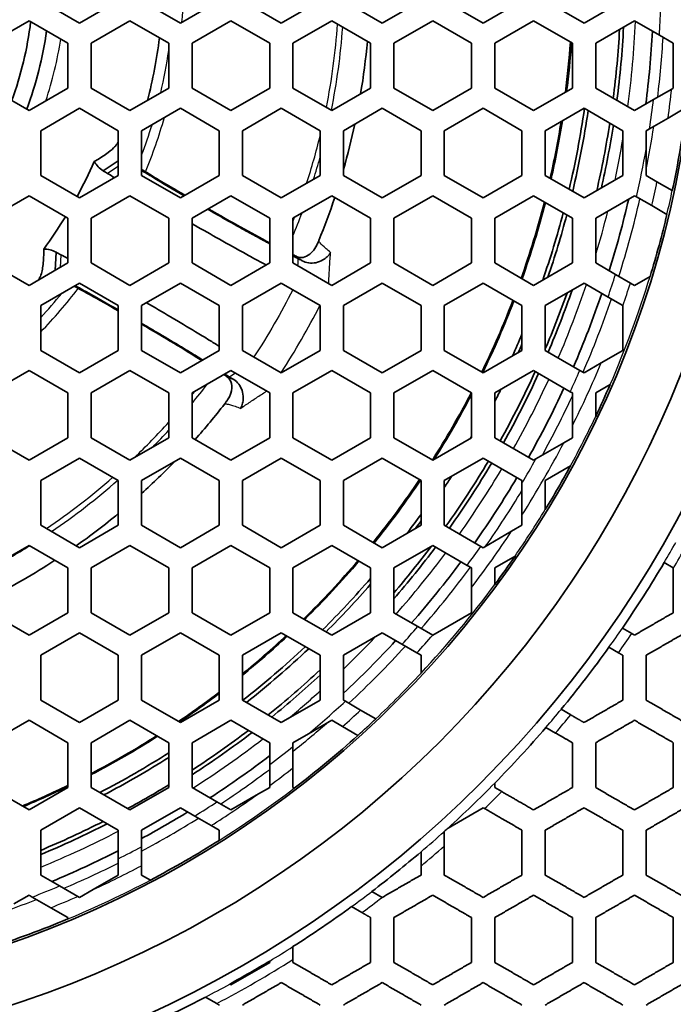
# Model space of a CAD drawing. Units: millimetres. Extents: x 14 to 1080, y -49 to 580.
# Drawn here: x 197 to 213, y 381 to 406 of the extents above; entities that cross this region are included whole.
import ezdxf

# ---------------------------------------------------------------- set-up
doc = ezdxf.new("R2010")
doc.units = ezdxf.units.MM
doc.header["$LTSCALE"] = 2
for name, color, linetype, lineweight in [('Dimension (ISO)', 7, 'Continuous', 18), ('Visible (ISO)', 7, 'Continuous', 35), ('Visible Narrow (ISO)', 7, 'Continuous', 25)]:
    doc.layers.add(name, color=color, linetype=linetype, lineweight=lineweight)
doc.styles.add('Note Text (ISO)', font='arial.ttf')
doc.dimstyles.new('ISO FOR MARKETING', dxfattribs={"dimscale": 2, "dimtxt": 2.5, "dimasz": 2.5, "dimexe": 3.175, "dimexo": 2, "dimgap": 0.762, "dimtad": 1, "dimrnd": 1e-08, "dimdsep": 46, "dimtxsty": 'Note Text (ISO)', "dimcen": 0.09, "dimdle": 10, "dimclrd": 256, "dimclre": 256, "dimclrt": 256, "dimazin": 2, "dimtfac": 1.40208, "dimtdec": 1, "dimtmove": 0, "dimatfit": 3, "dimfxl": 1, "dimtolj": 1, "dimtzin": 0, "dimlwd": -1, "dimlwe": -1, "dimarcsym": 0})

# ---------------------------------------------------------------- blocks, each defined once
blk = doc.blocks.new('*D11')
at = {"layer": 'Defpoints', "color": 0, "transparency": 16777216}
for p in [(285.934, 501.76), (89.376, 312.304)]:
    blk.add_point(p, dxfattribs=at)
at = {"layer": 'Dimension (ISO)', "transparency": 16777216}
for p, q in [((322.373, 536.883), (289.534, 505.23)), ((187.655, 406.852), (187.655, 407.212)), ((187.475, 407.032), (187.835, 407.032))]:
    blk.add_line(p, q, dxfattribs=at)
blk.add_solid([(288.956, 505.83), (290.112, 504.63), (285.934, 501.76)], dxfattribs=at)
at = {"layer": 'Dimension (ISO)', "transparency": 16777216, "char_height": 5, "attachment_point": 1, "rotation": 43.946, "style": 'Note Text (ISO)'}
for s, insert in [('\\A1;∅273 mm', (294.93, 520.028)), ('\\A1;∅10.75 in', (300.929, 514.097))]:
    blk.add_mtext(s, dxfattribs=dict(at, insert=insert))

msp = doc.modelspace()

# ---------------------------------------------------------------- linework, layer by layer
at = {"layer": 'Visible (ISO)'}
for p, q in [((198.055, 405.877), (197.055, 406.454)), ((199.055, 406.454), (198.055, 405.877)), ((200.655, 405.877), (199.655, 406.454)), ((201.655, 406.454), (200.655, 405.877)), ((203.255, 405.877), (202.255, 406.454)), ((204.255, 406.454), (203.255, 405.877)), ((205.855, 405.877), (204.855, 406.454)), ((206.855, 406.454), (205.855, 405.877)), ((208.455, 405.877), (207.455, 406.454)), ((209.455, 406.454), (208.455, 405.877)), ((211.055, 405.877), (210.055, 406.454)), ((212.055, 406.454), (211.055, 405.877)), ((195.755, 405.358), (196.755, 405.935)), ((196.755, 405.935), (197.755, 405.358)), ((198.355, 405.358), (199.355, 405.935)), ((199.355, 405.935), (200.355, 405.358)), ((200.955, 405.358), (201.955, 405.935)), ((201.955, 405.935), (202.955, 405.358)), ((203.555, 405.358), (204.555, 405.935)), ((204.555, 405.935), (205.555, 405.358)), ((206.155, 405.358), (207.155, 405.935)), ((207.155, 405.935), (208.155, 405.358)), ((208.755, 405.358), (209.755, 405.935)), ((209.755, 405.935), (210.755, 405.358)), ((211.355, 405.358), (212.355, 405.935)), ((212.355, 405.935), (212.997, 405.564)), ((212.997, 405.564), (213.355, 405.358)), ((197.755, 405.358), (197.755, 404.203)), ((198.355, 404.203), (198.355, 405.358)), ((200.355, 405.358), (200.355, 404.203)), ((200.955, 404.203), (200.955, 405.358)), ((202.955, 405.358), (202.955, 404.203)), ((203.555, 404.203), (203.555, 405.358)), ((205.555, 405.358), (205.555, 404.203)), ((206.155, 404.203), (206.155, 405.358)), ((208.155, 405.358), (208.155, 404.203)), ((208.755, 404.203), (208.755, 405.358)), ((210.755, 405.358), (210.755, 404.203)), ((211.355, 404.203), (211.355, 405.358)), ((213.355, 405.358), (213.355, 404.577)), ((213.355, 404.577), (213.355, 404.203)), ((196.755, 403.625), (195.755, 404.203)), ((197.755, 404.203), (196.755, 403.625)), ((199.355, 403.625), (198.355, 404.203)), ((200.355, 404.203), (199.355, 403.625)), ((201.955, 403.625), (200.955, 404.203)), ((202.955, 404.203), (201.955, 403.625)), ((204.555, 403.625), (203.555, 404.203)), ((205.555, 404.203), (204.555, 403.625)), ((207.155, 403.625), (206.155, 404.203)), ((208.155, 404.203), (207.155, 403.625)), ((209.755, 403.625), (208.755, 404.203)), ((210.755, 404.203), (209.755, 403.625)), ((212.355, 403.625), (211.355, 404.203)), ((213.314, 404.179), (212.846, 403.909)), ((213.355, 404.203), (213.314, 404.179)), ((212.846, 403.909), (212.355, 403.625)), ((197.055, 403.105), (198.055, 403.683)), ((198.055, 403.683), (199.055, 403.105)), ((199.655, 403.105), (200.655, 403.683)), ((200.655, 403.683), (201.655, 403.105)), ((202.255, 403.105), (203.255, 403.683)), ((203.255, 403.683), (204.255, 403.105)), ((204.855, 403.105), (205.855, 403.683)), ((205.855, 403.683), (206.855, 403.105)), ((207.455, 403.105), (208.455, 403.683)), ((208.455, 403.683), (209.455, 403.105)), ((210.055, 403.105), (211.055, 403.683)), ((211.055, 403.683), (212.055, 403.105)), ((213.22, 403.431), (213.655, 403.683)), ((212.741, 403.155), (213.22, 403.431)), ((197.055, 401.95), (197.055, 403.105)), ((199.055, 403.105), (199.055, 401.95)), ((199.655, 401.95), (199.655, 403.105)), ((201.655, 403.105), (201.655, 401.95)), ((202.255, 401.95), (202.255, 403.105)), ((204.255, 403.105), (204.255, 401.95)), ((204.855, 401.95), (204.855, 403.105)), ((206.855, 403.105), (206.855, 401.95)), ((207.455, 401.95), (207.455, 403.105)), ((209.455, 403.105), (209.455, 401.95)), ((210.055, 401.95), (210.055, 403.105)), ((212.055, 403.105), (212.055, 401.95)), ((212.655, 403.105), (212.741, 403.155)), ((212.655, 402.633), (212.655, 403.105)), ((212.655, 401.95), (212.655, 402.633)), ((198.662, 402.076), (199.055, 402.331)), ((198.055, 401.373), (197.055, 401.95)), ((199.055, 401.95), (198.055, 401.373)), ((200.655, 401.373), (199.655, 401.95)), ((201.655, 401.95), (200.655, 401.373)), ((203.255, 401.373), (202.255, 401.95)), ((204.255, 401.95), (203.255, 401.373)), ((205.855, 401.373), (204.855, 401.95)), ((206.855, 401.95), (205.855, 401.373)), ((208.455, 401.373), (207.455, 401.95)), ((209.455, 401.95), (208.455, 401.373)), ((211.055, 401.373), (210.055, 401.95)), ((212.055, 401.95), (211.055, 401.373)), ((212.934, 401.789), (212.655, 401.95)), ((213.329, 401.562), (212.934, 401.789)), ((195.755, 400.854), (196.755, 401.431)), ((196.755, 401.431), (197.755, 400.854)), ((198.355, 400.854), (199.355, 401.431)), ((199.355, 401.431), (200.355, 400.854)), ((200.955, 400.854), (201.955, 401.431)), ((201.955, 401.431), (202.955, 400.854)), ((203.555, 400.854), (204.555, 401.431)), ((204.555, 401.431), (205.555, 400.854)), ((206.155, 400.854), (207.155, 401.431)), ((207.155, 401.431), (208.155, 400.854)), ((208.755, 400.854), (209.755, 401.431)), ((209.755, 401.431), (210.755, 400.854)), ((211.355, 400.854), (212.355, 401.431)), ((212.355, 401.431), (212.407, 401.401)), ((212.407, 401.401), (212.799, 401.175)), ((212.799, 401.175), (213.19, 400.949)), ((197.755, 400.854), (197.755, 399.699)), ((198.355, 399.699), (198.355, 400.854)), ((200.355, 400.854), (200.355, 399.699)), ((200.955, 399.699), (200.955, 400.854)), ((202.955, 400.854), (202.955, 399.699)), ((203.555, 399.699), (203.555, 400.854)), ((205.555, 400.854), (205.555, 399.699)), ((206.155, 399.699), (206.155, 400.854)), ((208.155, 400.854), (208.155, 399.699)), ((208.755, 399.699), (208.755, 400.854)), ((210.755, 400.854), (210.755, 399.699)), ((211.355, 399.699), (211.355, 400.854)), ((197.426, 399.509), (197.451, 399.978)), ((196.755, 399.121), (195.755, 399.699)), ((197.755, 399.699), (196.755, 399.121)), ((199.355, 399.121), (198.355, 399.699)), ((200.355, 399.699), (199.355, 399.121)), ((201.955, 399.121), (200.955, 399.699)), ((202.955, 399.699), (201.955, 399.121)), ((204.555, 399.121), (203.555, 399.699)), ((205.555, 399.699), (204.555, 399.121)), ((207.155, 399.121), (206.155, 399.699)), ((208.155, 399.699), (207.155, 399.121)), ((209.755, 399.121), (208.755, 399.699)), ((210.755, 399.699), (209.755, 399.121)), ((211.866, 399.404), (211.355, 399.699)), ((212.25, 399.182), (211.866, 399.404)), ((212.355, 399.121), (212.25, 399.182)), ((212.757, 399.354), (212.355, 399.121)), ((197.055, 398.601), (198.055, 399.179)), ((198.055, 399.179), (199.055, 398.601)), ((199.655, 398.601), (200.655, 399.179)), ((200.655, 399.179), (201.655, 398.601)), ((202.255, 398.601), (203.255, 399.179)), ((203.255, 399.179), (204.255, 398.601)), ((204.855, 398.601), (205.855, 399.179)), ((205.855, 399.179), (206.855, 398.601)), ((207.455, 398.601), (208.455, 399.179)), ((208.455, 399.179), (209.455, 398.601)), ((210.055, 398.601), (211.055, 399.179)), ((211.055, 399.179), (211.674, 398.821)), ((211.674, 398.821), (212.055, 398.601)), ((197.055, 397.446), (197.055, 398.601)), ((199.055, 398.601), (199.055, 397.446)), ((199.655, 397.446), (199.655, 398.601)), ((201.655, 398.601), (201.655, 397.446)), ((202.255, 397.446), (202.255, 398.601)), ((204.255, 398.601), (204.255, 397.446)), ((204.855, 397.446), (204.855, 398.601)), ((206.855, 398.601), (206.855, 397.446)), ((207.455, 397.446), (207.455, 398.601)), ((209.455, 398.601), (209.455, 397.446)), ((210.055, 397.446), (210.055, 398.601)), ((212.055, 398.601), (212.055, 398.596)), ((212.055, 398.596), (212.055, 397.446)), ((198.055, 396.869), (197.055, 397.446)), ((199.055, 397.446), (198.055, 396.869)), ((200.655, 396.869), (199.655, 397.446)), ((201.655, 397.446), (200.655, 396.869)), ((203.255, 396.869), (202.255, 397.446)), ((204.255, 397.446), (203.255, 396.869)), ((205.855, 396.869), (204.855, 397.446)), ((206.855, 397.446), (205.855, 396.869)), ((208.455, 396.869), (207.455, 397.446)), ((209.455, 397.446), (208.455, 396.869)), ((210.944, 396.933), (210.055, 397.446)), ((212.055, 397.446), (211.495, 397.123)), ((195.755, 396.35), (196.755, 396.927)), ((196.755, 396.927), (197.755, 396.35)), ((198.355, 396.35), (199.355, 396.927)), ((199.355, 396.927), (200.355, 396.35)), ((200.955, 396.35), (201.955, 396.927)), ((201.955, 396.927), (202.955, 396.35)), ((203.555, 396.35), (204.555, 396.927)), ((204.555, 396.927), (205.555, 396.35)), ((206.155, 396.35), (207.155, 396.927)), ((207.155, 396.927), (208.155, 396.35)), ((208.755, 396.35), (209.755, 396.927)), ((209.755, 396.927), (210.697, 396.383)), ((211.055, 396.869), (210.944, 396.933)), ((211.495, 397.123), (211.055, 396.869)), ((211.355, 396.35), (211.728, 396.565)), ((197.755, 396.35), (197.755, 395.195)), ((198.355, 395.195), (198.355, 396.35)), ((200.355, 396.35), (200.355, 395.195)), ((200.955, 395.195), (200.955, 396.35)), ((202.955, 396.35), (202.955, 395.195)), ((203.555, 395.195), (203.555, 396.35)), ((205.555, 396.35), (205.555, 395.195)), ((206.155, 395.195), (206.155, 396.35)), ((208.155, 396.35), (208.155, 395.195)), ((208.755, 395.195), (208.755, 396.35)), ((210.697, 396.383), (210.755, 396.35)), ((210.755, 396.35), (210.755, 395.503)), ((211.355, 395.746), (211.355, 396.35)), ((210.755, 395.503), (210.755, 395.195)), ((196.755, 394.617), (195.755, 395.195)), ((197.755, 395.195), (196.755, 394.617)), ((199.355, 394.617), (198.355, 395.195)), ((200.355, 395.195), (199.355, 394.617)), ((201.955, 394.617), (200.955, 395.195)), ((202.955, 395.195), (201.955, 394.617)), ((204.555, 394.617), (203.555, 395.195)), ((205.555, 395.195), (204.555, 394.617)), ((207.155, 394.617), (206.155, 395.195)), ((208.155, 395.195), (207.155, 394.617)), ((209.755, 394.617), (208.755, 395.195)), ((210.755, 395.195), (210.531, 395.066)), ((210.531, 395.066), (209.816, 394.653)), ((197.055, 394.097), (198.055, 394.675)), ((198.055, 394.675), (199.055, 394.097)), ((199.655, 394.097), (200.655, 394.675)), ((200.655, 394.675), (201.655, 394.097)), ((202.255, 394.097), (203.255, 394.675)), ((203.255, 394.675), (204.255, 394.097)), ((204.855, 394.097), (205.855, 394.675)), ((205.855, 394.675), (206.855, 394.097)), ((207.455, 394.097), (208.455, 394.675)), ((208.455, 394.675), (209.455, 394.097)), ((209.816, 394.653), (209.755, 394.617)), ((210.055, 394.097), (210.706, 394.473)), ((197.055, 392.942), (197.055, 394.097)), ((199.055, 394.097), (199.055, 392.942)), ((199.655, 392.942), (199.655, 394.097)), ((201.655, 394.097), (201.655, 392.942)), ((202.255, 392.942), (202.255, 394.097)), ((204.255, 394.097), (204.255, 392.942)), ((204.855, 392.942), (204.855, 394.097)), ((206.855, 394.097), (206.855, 392.942)), ((207.455, 392.942), (207.455, 394.097)), ((209.455, 394.097), (209.455, 394.028)), ((209.455, 394.028), (209.455, 393.202)), ((210.055, 393.346), (210.055, 394.097)), ((209.455, 393.202), (209.455, 392.942)), ((198.055, 392.365), (197.055, 392.942)), ((199.055, 392.942), (198.055, 392.365)), ((200.655, 392.365), (199.655, 392.942)), ((201.655, 392.942), (200.655, 392.365)), ((203.255, 392.365), (202.255, 392.942)), ((204.255, 392.942), (203.255, 392.365)), ((205.855, 392.365), (204.855, 392.942)), ((206.855, 392.942), (205.855, 392.365)), ((208.397, 392.399), (207.455, 392.942)), ((209.455, 392.942), (209.187, 392.788)), ((209.187, 392.788), (208.455, 392.365)), ((195.755, 391.846), (196.755, 392.423)), ((196.755, 392.423), (197.755, 391.846)), ((198.355, 391.846), (199.355, 392.423)), ((199.355, 392.423), (200.355, 391.846)), ((200.955, 391.846), (201.955, 392.423)), ((201.955, 392.423), (202.955, 391.846)), ((203.555, 391.846), (204.555, 392.423)), ((204.555, 392.423), (205.555, 391.846)), ((206.155, 391.846), (207.155, 392.423)), ((207.155, 392.423), (208.043, 391.91)), ((208.455, 392.365), (208.397, 392.399)), ((208.755, 391.846), (209.277, 392.147)), ((197.755, 391.846), (197.755, 390.691)), ((198.355, 390.691), (198.355, 391.846)), ((200.355, 391.846), (200.355, 390.691)), ((200.955, 390.691), (200.955, 391.846)), ((202.955, 391.846), (202.955, 390.691)), ((203.555, 390.691), (203.555, 391.846)), ((205.555, 391.846), (205.555, 390.691)), ((206.155, 390.691), (206.155, 391.846)), ((208.043, 391.91), (208.155, 391.846)), ((208.155, 391.846), (208.155, 391.339)), ((208.755, 391.416), (208.755, 391.846)), ((213.119, 391.982), (213.355, 391.846)), ((213.119, 391.982), (213.119, 391.982)), ((213.355, 391.846), (213.355, 391.828)), ((208.155, 391.339), (208.155, 390.691)), ((196.755, 390.113), (195.755, 390.691)), ((197.755, 390.691), (196.755, 390.113)), ((199.355, 390.113), (198.355, 390.691)), ((200.355, 390.691), (199.355, 390.113)), ((201.955, 390.113), (200.955, 390.691)), ((202.955, 390.691), (201.955, 390.113)), ((204.555, 390.113), (203.555, 390.691)), ((205.555, 390.691), (204.555, 390.113)), ((206.774, 390.334), (206.155, 390.691)), ((208.155, 390.691), (207.157, 390.115)), ((207.155, 390.113), (206.774, 390.334)), ((197.055, 389.593), (198.055, 390.171)), ((198.055, 390.171), (199.055, 389.593)), ((199.655, 389.593), (200.655, 390.171)), ((200.655, 390.171), (201.655, 389.593)), ((202.255, 389.593), (203.255, 390.171)), ((203.255, 390.171), (204.255, 389.593)), ((204.855, 389.593), (205.855, 390.171)), ((205.855, 390.171), (206.364, 389.876)), ((207.157, 390.115), (207.155, 390.113)), ((212.287, 390.153), (212.042, 390.294)), ((212.042, 390.294), (212.042, 390.294)), ((206.364, 389.876), (206.748, 389.655)), ((211.696, 389.8), (211.941, 389.659)), ((211.696, 389.8), (211.696, 389.8)), ((197.055, 388.438), (197.055, 389.593)), ((199.055, 389.593), (199.055, 388.438)), ((199.655, 388.438), (199.655, 389.593)), ((201.655, 389.593), (201.655, 388.438)), ((202.255, 388.438), (202.255, 389.593)), ((204.255, 389.593), (204.255, 388.438)), ((204.855, 388.438), (204.855, 389.593)), ((206.748, 389.655), (206.855, 389.593)), ((206.855, 389.593), (206.855, 389.131)), ((198.055, 387.861), (197.055, 388.438)), ((199.055, 388.438), (198.055, 387.861)), ((200.655, 387.861), (199.655, 388.438)), ((201.655, 388.438), (200.655, 387.861)), ((203.255, 387.861), (202.255, 388.438)), ((204.255, 388.438), (203.255, 387.861)), ((204.905, 388.41), (204.855, 388.438)), ((205.297, 388.183), (204.905, 388.41)), ((205.689, 387.957), (205.297, 388.183)), ((210.713, 388.059), (210.465, 388.202)), ((210.465, 388.202), (210.465, 388.202)), ((195.755, 387.342), (196.755, 387.919)), ((196.755, 387.919), (197.755, 387.342)), ((198.355, 387.342), (199.355, 387.919)), ((199.355, 387.919), (200.355, 387.342)), ((200.955, 387.342), (201.955, 387.919)), ((201.955, 387.919), (202.955, 387.342)), ((203.954, 387.572), (204.555, 387.919)), ((204.555, 387.919), (204.832, 387.759)), ((203.555, 387.342), (203.954, 387.572)), ((204.832, 387.759), (205.227, 387.531)), ((210.072, 387.736), (210.073, 387.736)), ((210.073, 387.736), (210.321, 387.592)), ((197.755, 387.342), (197.755, 386.187)), ((198.355, 386.187), (198.355, 387.342)), ((200.355, 387.342), (200.355, 386.187)), ((200.955, 386.187), (200.955, 387.342)), ((202.955, 387.342), (202.955, 386.777)), ((203.555, 387.245), (203.555, 387.342)), ((203.555, 386.692), (203.555, 387.245)), ((202.955, 386.777), (202.955, 386.237)), ((203.555, 386.187), (203.555, 386.692)), ((208.755, 386.187), (208.755, 386.303)), ((208.755, 386.303), (208.755, 386.303)), ((196.755, 385.609), (195.755, 386.187)), ((197.755, 386.187), (196.755, 385.609)), ((199.355, 385.609), (198.355, 386.187)), ((200.355, 386.187), (199.355, 385.609)), ((201.594, 385.818), (200.955, 386.187)), ((202.955, 386.187), (202.611, 385.988)), ((202.955, 386.237), (202.955, 386.187)), ((203.586, 386.169), (203.555, 386.187)), ((208.934, 386.083), (208.755, 386.187)), ((201.955, 385.609), (201.594, 385.818)), ((202.611, 385.988), (201.955, 385.609)), ((197.055, 385.089), (198.055, 385.667)), ((198.055, 385.667), (199.055, 385.089)), ((199.655, 385.089), (200.655, 385.667)), ((200.655, 385.667), (201.024, 385.454)), ((207.55, 385.144), (208.455, 385.667)), ((208.455, 385.667), (208.493, 385.645)), ((201.024, 385.454), (201.448, 385.208)), ((197.055, 383.934), (197.055, 385.089)), ((199.055, 385.089), (199.055, 384.352)), ((199.655, 384.663), (199.655, 385.089)), ((201.448, 385.208), (201.655, 385.089)), ((201.655, 385.089), (201.655, 384.827)), ((207.455, 384.68), (207.455, 385.058)), ((207.455, 385.058), (207.455, 385.058)), ((207.55, 385.144), (207.55, 385.144)), ((199.655, 384.173), (199.655, 384.663)), ((206.855, 384.532), (206.855, 384.163)), ((206.855, 384.532), (206.855, 384.532)), ((199.055, 384.352), (199.055, 383.934)), ((199.655, 383.934), (199.655, 384.173)), ((197.543, 383.653), (197.055, 383.934)), ((199.055, 383.934), (198.407, 383.56)), ((199.882, 383.803), (199.655, 383.934)), ((198.011, 383.383), (197.543, 383.653)), ((198.407, 383.56), (198.055, 383.357)), ((205.854, 383.358), (205.589, 383.511)), ((205.589, 383.511), (205.589, 383.511)), ((196.362, 383.188), (196.755, 383.415)), ((196.755, 383.415), (196.838, 383.367)), ((196.838, 383.367), (197.316, 383.091)), ((198.055, 383.357), (198.011, 383.383)), ((197.316, 383.091), (197.755, 382.838)), ((205.065, 383.12), (205.332, 382.966)), ((205.065, 383.12), (205.065, 383.12)), ((197.755, 382.838), (197.755, 382.803)), ((203.555, 381.757), (203.555, 382.09)), ((203.555, 382.09), (203.555, 382.09)), ((202.955, 381.683), (201.955, 381.105)), ((202.955, 381.718), (202.955, 381.683)), ((202.955, 381.718), (202.955, 381.718)), ((201.955, 381.105), (201.925, 381.123)), ((201.925, 381.123), (201.925, 381.123)), ((201.301, 380.789), (201.59, 380.623)), ((201.301, 380.789), (201.301, 380.789))]:
    msp.add_line(p, q, dxfattribs=at)
for radius in [58.387, 58.15, 57.949, 29.321, 27.821, 26.3]:
    msp.add_circle((187.655, 407.032), radius, dxfattribs=at)
for centre, radius, start, end in [((187.655, 407.032), 9.21, 340.0049, 353.0104), ((187.655, 407.032), 9.648, 339.546, 351.9092), ((187.655, 407.032), 24.35, 352.7081, 356.8932), ((187.655, 407.032), 24.45, 352.6101, 357.0459), ((187.655, 407.032), 25.2, 352.6168, 356.8965), ((187.655, 407.032), 12.554, 345.4933, 352.9747), ((187.655, 407.032), 17.892, 350.4206, 354.7825), ((187.655, 407.032), 23.136, 352.7619, 355.8844), ((187.655, 407.032), 23.65, 346.7085, 351.8432), ((187.655, 407.032), 23.75, 346.6361, 351.7466), ((187.655, 407.032), 26.25, 347.9718, 352.6276), ((187.655, 407.032), 17.892, 344.0098, 347.8779), ((187.655, 407.032), 23.136, 347.0913, 350.8696), ((187.655, 407.032), 24.35, 347.0196, 351.1845), ((187.655, 407.032), 24.45, 347.2376, 351.0937), ((187.655, 407.032), 11.768, 331.458, 336.3468), ((187.655, 407.032), 17.892, 337.8081, 341.6055), ((187.655, 407.032), 23.136, 340.4579, 345.5429), ((187.655, 407.032), 25.2, 342.6052, 346.9558), ((187.655, 407.032), 23.65, 340.8087, 345.1966), ((187.655, 407.032), 11.768, 323.6532, 328.5364), ((187.655, 407.032), 23.75, 341.0873, 345.1311), ((187.655, 407.032), 26.25, 342.9919, 346.6002), ((187.655, 407.032), 24.45, 336.8091, 340.8264), ((187.655, 407.032), 23.136, 333.9627, 338.949), ((187.655, 407.032), 24.35, 336.9141, 340.5533), ((187.655, 407.032), 25.2, 336.6056, 341.2096), ((187.655, 407.032), 23.65, 335.7192, 337.1871), ((187.655, 407.032), 23.75, 336.0533, 336.6202), ((187.655, 407.032), 24.35, 330.7032, 335.4173), ((187.655, 407.032), 24.45, 330.7003, 335.395), ((187.655, 407.032), 23.75, 332.6755, 333.5159), ((187.655, 407.032), 25.2, 330.6795, 335.234), ((187.655, 407.032), 26.25, 334.5362, 336.5003), ((187.655, 407.032), 23.136, 327.6089, 332.3849), ((187.653, 407.033), 23.652, 333.1482, 333.1483), ((187.655, 407.032), 17.892, 318.3888, 322.1919), ((187.655, 407.032), 23.65, 329.9046, 330.0898), ((187.655, 407.032), 17.892, 312.1196, 315.97), ((187.655, 407.032), 24.35, 324.5759, 329.29), ((187.655, 407.032), 24.45, 324.5981, 329.2929), ((187.655, 407.032), 26.25, 328.5761, 331.4166), ((187.655, 407.032), 23.75, 326.4791, 327.3154), ((187.655, 407.032), 25.2, 324.7594, 329.3139), ((187.655, 407.032), 23.136, 321.0438, 326.0301), ((187.655, 407.032), 17.892, 305.2113, 309.5794), ((187.655, 407.032), 23.65, 322.8021, 324.276), ((187.655, 407.032), 23.75, 323.3692, 323.9419), ((187.655, 407.032), 24.35, 319.4425, 323.0755), ((187.655, 407.032), 24.45, 319.1694, 323.1841), ((187.655, 407.032), 26.25, 323.4954, 325.455), ((187.655, 407.032), 17.892, 296.9177, 303.0761), ((187.655, 407.032), 23.136, 314.4511, 319.5362), ((187.655, 407.032), 25.2, 318.7837, 323.3878), ((187.655, 407.032), 29.579, 325.5369, 329.4155), ((187.655, 407.032), 23.65, 314.7976, 319.1891), ((187.655, 407.032), 23.75, 314.8631, 318.9105), ((187.655, 407.032), 23.136, 309.1286, 312.9012), ((187.655, 407.032), 23.65, 308.1492, 313.2842), ((187.655, 407.032), 25.2, 313.0424, 317.3881), ((187.655, 407.032), 29.578, 320.4598, 324.3689), ((187.655, 407.032), 23.75, 308.2459, 313.3567), ((187.655, 407.032), 24.35, 308.8082, 312.9786), ((187.655, 407.032), 24.45, 308.899, 312.7606), ((187.655, 407.032), 26.25, 313.3932, 317.0063), ((187.655, 407.032), 23.136, 304.1092, 307.2381), ((187.655, 407.032), 136.5, 188.00122, 351.99878), ((187.655, 407.032), 94.509, 191.4788, 348.44683), ((187.655, 407.032), 93.509, 191.5975, 348.32155), ((187.655, 407.032), 24.35, 303.1068, 307.286), ((187.655, 407.032), 24.45, 302.9541, 307.384), ((187.655, 407.032), 26.25, 307.3656, 312.0215), ((187.655, 407.032), 29.579, 315.5086, 319.2792), ((187.655, 407.032), 23.136, 297.548, 302.4456), ((187.655, 407.032), 23.65, 297.5139, 302.4795), ((187.655, 407.032), 23.75, 297.6673, 302.3261), ((187.655, 407.032), 25.2, 303.0976, 307.3832), ((187.655, 407.032), 24.35, 298.5566, 301.437), ((187.655, 407.032), 23.136, 292.7547, 295.8844), ((187.655, 407.032), 25.2, 298.4369, 301.5556), ((187.655, 407.032), 24.35, 292.7081, 296.8851), ((187.655, 407.032), 24.45, 292.6101, 297.0378), ((187.655, 407.032), 29.578, 312.0212, 312.2695), ((187.655, 407.032), 26.25, 297.7616, 302.231), ((187.655, 407.032), 25.2, 292.6085, 296.8965), ((187.655, 407.032), 29.578, 307.3244, 310.4753), ((187.655, 407.032), 63.199, 202.01184, 337.98816), ((187.655, 407.032), 60.84, 202.90226, 337.09774), ((187.655, 407.032), 29.579, 302.5172, 306.0589), ((187.655, 407.032), 26.25, 287.9732, 292.629), ((187.655, 407.032), 29.578, 298.8443, 301.1491), ((187.655, 407.032), 29.579, 293.935, 297.4748)]:
    msp.add_arc(centre, radius, start, end, dxfattribs=at)
for points, knots in [([(198.435, 402.31), (198.531, 402.366), (198.636, 402.43), (198.819, 402.558), (198.884, 402.612), (198.965, 402.693), (198.996, 402.728), (199.034, 402.783), (199.045, 402.8), (199.055, 402.818)], [0, 0, 0, 0, 0.0367882, 0.0367882, 0.0729382, 0.0729382, 0.0957833, 0.0957833, 0.1059734, 0.1059734, 0.1059734, 0.1059734]), ([(198.435, 402.31), (198.435, 402.31), (198.435, 402.309), (198.492, 402.212), (198.569, 402.133), (198.662, 402.076)], [0.05212913, 0.05212913, 0.05212913, 0.05212913, 0.05227932, 0.05227932, 0.07339786, 0.07339786, 0.07339786, 0.07339786]), ([(198.662, 402.076), (198.681, 402.063), (198.701, 402.051), (198.741, 402.026), (198.76, 402.014), (198.78, 402.002)], [1.66650127, 1.66650127, 1.66650127, 1.66650127, 1.67439909, 1.67439909, 1.68203761, 1.68203761, 1.68203761, 1.68203761]), ([(200.754, 401.43), (200.481, 401.589), (200.196, 401.757), (199.843, 401.968), (199.749, 402.025), (199.654, 402.082)], [-1.8782835, -1.8782835, -1.8782835, -1.8782835, -1.7771832, -1.7771832, -1.7370487, -1.7370487, -1.7370487, -1.7370487]), ([(200.773, 401.441), (200.523, 401.587), (200.269, 401.737), (199.923, 401.945), (199.786, 402.028), (199.655, 402.109)], [0.5187508, 0.5187508, 0.5187508, 0.5187508, 0.5998149, 0.5998149, 0.6495248, 0.6495248, 0.6495248, 0.6495248]), ([(202.955, 400.194), (202.85, 400.25), (202.742, 400.309), (202.526, 400.427), (202.418, 400.486), (202.139, 400.64), (201.942, 400.75), (201.741, 400.864), (201.612, 400.937), (201.482, 401.011), (201.354, 401.084)], [-2.1634318, -2.1634318, -2.1634318, -2.1634318, -2.1183122, -2.1183122, -2.0746114, -2.0746114, -2.0009445, -2.0009445, -2.0009445, -1.9539402, -1.9539402, -1.9539402, -1.9539402]), ([(202.954, 400.218), (202.73, 400.337), (202.464, 400.481), (201.962, 400.759), (201.658, 400.931), (201.371, 401.094)], [0.265945, 0.265945, 0.265945, 0.265945, 0.3586535, 0.3586535, 0.4521308, 0.4521308, 0.4521308, 0.4521308]), ([(200.955, 400.711), (201.156, 400.596), (201.369, 400.474), (201.577, 400.357), (201.807, 400.227), (202.032, 400.101), (202.351, 399.924), (202.474, 399.857), (202.686, 399.741), (202.775, 399.693), (202.863, 399.646)], [1.9342505, 1.9342505, 1.9342505, 1.9342505, 2.0009445, 2.0009445, 2.0009445, 2.0746114, 2.0746114, 2.1183122, 2.1183122, 2.1505178, 2.1505178, 2.1505178, 2.1505178]), ([(204.222, 400.274), (204.22, 400.27), (204.219, 400.267), (204.216, 400.259), (204.214, 400.255), (204.209, 400.244), (204.206, 400.238), (204.197, 400.216), (204.189, 400.201), (204.173, 400.167), (204.156, 400.132), (204.122, 400.069)], [0, 0, 0, 0, 0.00112677, 0.00112677, 0.00268717, 0.00268717, 0.00566333, 0.00566333, 0.01324688, 0.01324688, 0.02443914, 0.02443914, 0.02443914, 0.02443914]), ([(197.004, 399.265), (197.02, 399.293), (197.034, 399.322), (197.066, 399.399), (197.08, 399.449), (197.113, 399.6), (197.124, 399.72), (197.133, 399.918), (197.134, 399.988), (197.134, 400.057)], [0.0103065, 0.0103065, 0.0103065, 0.0103065, 0.01500415, 0.01500415, 0.02253918, 0.02253918, 0.03851516, 0.03851516, 0.0470505, 0.0470505, 0.0470505, 0.0470505]), ([(197.573, 399.912), (197.553, 399.923), (197.533, 399.934), (197.492, 399.956), (197.471, 399.967), (197.451, 399.978)], [0.86846664, 0.86846664, 0.86846664, 0.86846664, 0.87610516, 0.87610516, 0.88400298, 0.88400298, 0.88400298, 0.88400298]), ([(204.122, 400.069), (204.084, 400.014), (204.039, 399.964), (203.937, 399.885), (203.878, 399.855), (203.766, 399.834), (203.711, 399.837), (203.659, 399.861)], [0.022947, 0.022947, 0.022947, 0.022947, 0.0403017, 0.0403017, 0.0581878, 0.0581878, 0.07331083, 0.07331083, 0.07331083, 0.07331083]), ([(204.526, 399.968), (204.525, 399.967), (204.525, 399.966), (204.5, 399.927), (204.471, 399.892), (204.404, 399.828), (204.367, 399.8), (204.27, 399.743), (204.208, 399.719), (204.082, 399.694), (204.02, 399.691), (203.9, 399.708), (203.844, 399.726), (203.795, 399.753)], [-0.00033862, -0.00033862, -0.00033862, -0.00033862, 0, 0, 0.01454964, 0.01454964, 0.02883804, 0.02883804, 0.04871278, 0.04871278, 0.06745488, 0.06745488, 0.08593535, 0.08593535, 0.08593535, 0.08593535]), ([(203.678, 399.815), (203.676, 399.817), (203.673, 399.818), (203.633, 399.838), (203.595, 399.858), (203.555, 399.878)], [-2.28530013, -2.28530013, -2.28530013, -2.28530013, -2.28396214, -2.28396214, -2.26224478, -2.26224478, -2.26224478, -2.26224478]), ([(203.795, 399.753), (203.791, 399.755), (203.787, 399.757), (203.763, 399.771), (203.744, 399.781), (203.709, 399.8), (203.692, 399.808), (203.678, 399.815)], [0.1159048, 0.1159048, 0.1159048, 0.1159048, 0.11772462, 0.11772462, 0.12753138, 0.12753138, 0.13755298, 0.13755298, 0.13755298, 0.13755298]), ([(197.92, 399.1), (198.055, 399.027), (198.194, 398.95), (198.547, 398.755), (198.804, 398.611), (199.055, 398.468)], [1.2722646, 1.2722646, 1.2722646, 1.2722646, 1.3218285, 1.3218285, 1.4028305, 1.4028305, 1.4028305, 1.4028305]), ([(197.942, 399.114), (198.039, 399.061), (198.135, 399.008), (198.493, 398.808), (198.781, 398.646), (199.055, 398.489)], [-0.8132935, -0.8132935, -0.8132935, -0.8132935, -0.773321, -0.773321, -0.6722918, -0.6722918, -0.6722918, -0.6722918]), ([(201.655, 397.555), (201.57, 397.607), (201.484, 397.66), (201.278, 397.785), (201.158, 397.858), (200.845, 398.047), (200.624, 398.178), (200.397, 398.313), (200.191, 398.434), (199.98, 398.557), (199.78, 398.673)], [0.40006, 0.40006, 0.40006, 0.40006, 0.432192, 0.432192, 0.4758929, 0.4758929, 0.5495597, 0.5495597, 0.5495597, 0.616126, 0.616126, 0.616126, 0.616126]), ([(199.655, 398.142), (199.782, 398.068), (199.912, 397.992), (200.039, 397.917), (200.239, 397.799), (200.432, 397.684), (200.706, 397.52), (200.81, 397.456), (201.021, 397.328), (201.127, 397.263), (201.228, 397.2)], [-0.5966352, -0.5966352, -0.5966352, -0.5966352, -0.5495597, -0.5495597, -0.5495597, -0.4758929, -0.4758929, -0.432192, -0.432192, -0.3869056, -0.3869056, -0.3869056, -0.3869056]), ([(199.655, 398.122), (199.94, 397.956), (200.24, 397.778), (200.732, 397.482), (200.991, 397.323), (201.206, 397.189)], [1.4694494, 1.4694494, 1.4694494, 1.4694494, 1.5629899, 1.5629899, 1.6558592, 1.6558592, 1.6558592, 1.6558592]), ([(201.802, 396.838), (201.838, 396.814), (201.874, 396.791), (201.912, 396.767), (201.914, 396.765), (201.916, 396.764)], [-0.2880467, -0.2880467, -0.2880467, -0.2880467, -0.26654211, -0.26654211, -0.26520412, -0.26520412, -0.26520412, -0.26520412]), ([(201.867, 396.758), (201.918, 396.722), (201.955, 396.667), (201.989, 396.516), (201.98, 396.427), (201.945, 396.312), (201.933, 396.282), (201.919, 396.252)], [0, 0, 0, 0, 0.0405215, 0.0405215, 0.0854817, 0.0854817, 0.1017591, 0.1017591, 0.1017591, 0.1017591]), ([(201.916, 396.764), (201.939, 396.749), (201.967, 396.731), (202.01, 396.705), (202.019, 396.699), (202.028, 396.694)], [0, 0, 0, 0, 0.0135091, 0.0135091, 0.01717234, 0.01717234, 0.01717234, 0.01717234]), ([(202.208, 395.953), (202.208, 395.954), (202.209, 395.955), (202.23, 395.996), (202.247, 396.039), (202.268, 396.128), (202.274, 396.175), (202.274, 396.287), (202.264, 396.353), (202.223, 396.475), (202.194, 396.53), (202.121, 396.625), (202.077, 396.664), (202.028, 396.694)], [-0.08609993, -0.08609993, -0.08609993, -0.08609993, -0.08576235, -0.08576235, -0.07124209, -0.07124209, -0.0569828, -0.0569828, -0.03714768, -0.03714768, -0.01844314, -0.01844314, 0, 0, 0, 0]), ([(201.919, 396.252), (201.907, 396.233), (201.895, 396.214), (201.867, 396.171), (201.852, 396.148), (201.829, 396.115), (201.821, 396.104), (201.811, 396.089), (201.807, 396.084), (201.801, 396.076), (201.799, 396.074), (201.795, 396.069), (201.793, 396.066), (201.791, 396.064)], [0.20349512, 0.20349512, 0.20349512, 0.20349512, 0.22410625, 0.22410625, 0.25337038, 0.25337038, 0.27025004, 0.27025004, 0.2784731, 0.2784731, 0.28202032, 0.28202032, 0.28523138, 0.28523138, 0.28523138, 0.28523138])]:
    msp.add_open_spline(points, degree=3, knots=knots, dxfattribs=at)
for points in [[(198.78, 402.002), (198.838, 401.966), (198.897, 401.93), (198.957, 401.894)], [(197.451, 399.978), (197.353, 400.03), (197.246, 400.057), (197.134, 400.057)], [(197.755, 399.814), (197.694, 399.847), (197.633, 399.88), (197.573, 399.912)], [(203.659, 399.861), (203.627, 399.876), (203.592, 399.893), (203.554, 399.911)], [(201.773, 396.822), (201.807, 396.799), (201.838, 396.778), (201.867, 396.758)]]:
    msp.add_open_spline(points, degree=3, dxfattribs=at)
for points, weights in [([(213.355, 391.828), (213.355, 391.265), (213.355, 390.691)], [1, 1.00046821731, 1.00058075246]), ([(213.355, 390.691), (212.851, 390.4), (212.355, 390.113)], [1.00067125651, 1.00051846138, 1]), ([(212.355, 390.113), (212.321, 390.133), (212.287, 390.153)], [1.00002299686, 1.00001235968, 1]), ([(212.655, 389.593), (213.151, 389.879), (213.655, 390.171)], [1, 1.0005058614, 1.0006587537]), ([(211.941, 389.659), (211.998, 389.626), (212.055, 389.593)], [1, 1.00002163483, 1.00003845324]), ([(212.055, 389.593), (212.055, 389.022), (212.055, 388.438)], [1, 1.000441822, 1.00052126004]), ([(212.655, 388.438), (212.655, 389.022), (212.655, 389.593)], [1.00051272622, 1.00043189779, 1]), ([(212.055, 388.438), (211.551, 388.148), (211.055, 387.861)], [1.00077067871, 1.00056497489, 1]), ([(213.655, 387.861), (213.146, 388.155), (212.655, 388.438)], [1.00029686553, 1.00031403085, 1]), ([(211.055, 387.861), (210.883, 387.961), (210.713, 388.059)], [1.00011516398, 1.00007918813, 1]), ([(211.355, 387.342), (211.852, 387.628), (212.355, 387.919)], [1, 1.00055103478, 1.00075561815]), ([(212.355, 387.919), (212.846, 387.635), (213.355, 387.342)], [1, 1.00031291421, 1.00029616657]), ([(210.321, 387.592), (210.536, 387.468), (210.755, 387.342)], [1, 1.00010758273, 1.00014584973]), ([(210.755, 387.342), (210.755, 386.771), (210.755, 386.187)], [1, 1.00040783836, 1.00046266336]), ([(211.355, 386.187), (211.355, 386.771), (211.355, 387.342)], [1.00045570802, 1.00039926243, 1]), ([(213.355, 387.342), (213.355, 386.77), (213.355, 386.187)], [1, 1.00037232187, 1.00043345269]), ([(209.755, 385.609), (209.338, 385.85), (208.934, 386.083)], [1.0002737835, 1.00025907325, 1]), ([(210.755, 386.187), (210.252, 385.897), (209.755, 385.609)], [1.00089567081, 1.00062188697, 1]), ([(212.355, 385.609), (211.846, 385.903), (211.355, 386.187)], [1.00029311829, 1.00030806524, 1]), ([(213.355, 386.187), (212.852, 385.896), (212.355, 385.609)], [1.00070890793, 1.00050852178, 1]), ([(208.493, 385.645), (208.966, 385.372), (209.455, 385.089)], [1, 1.00032698647, 1.00032002654]), ([(210.055, 385.089), (210.552, 385.376), (211.055, 385.667)], [1, 1.0006064792, 1.0008774424]), ([(211.055, 385.667), (211.546, 385.383), (212.055, 385.089)], [1, 1.00030628523, 1.00029199191]), ([(212.655, 385.089), (213.152, 385.376), (213.655, 385.667)], [1, 1.00049684261, 1.00069586825]), ([(209.455, 385.089), (209.455, 384.519), (209.455, 383.934)], [1, 1.0003755874, 1.00041180826]), ([(210.055, 383.934), (210.055, 384.519), (210.055, 385.089)], [1.00040620437, 1.00036832362, 1]), ([(212.055, 385.089), (212.055, 384.519), (212.055, 383.934)], [1, 1.0003452259, 1.00038807129]), ([(212.655, 383.934), (212.655, 384.518), (212.655, 385.089)], [1.00038280406, 1.00033863295, 1]), ([(207.455, 383.934), (207.455, 384.311), (207.455, 384.68)], [1.00027683015, 1.0002149085, 1]), ([(206.855, 384.163), (206.855, 384.049), (206.855, 383.934)], [1, 1.00004988531, 1.0000852662]), ([(206.855, 383.934), (206.354, 383.645), (205.855, 383.357)], [1.0014075795, 1.00088954554, 1]), ([(208.455, 383.357), (207.946, 383.651), (207.455, 383.934)], [1.00032643946, 1.0003370665, 1]), ([(209.455, 383.934), (208.953, 383.645), (208.455, 383.357)], [1.00105752848, 1.00069526859, 1]), ([(211.055, 383.357), (210.547, 383.651), (210.055, 383.934)], [1.00028763784, 1.00029943564, 1]), ([(212.055, 383.934), (211.553, 383.644), (211.055, 383.357)], [1.00082110235, 1.00055958047, 1]), ([(213.655, 383.357), (213.147, 383.651), (212.655, 383.934)], [1.00025459067, 1.00026655103, 1]), ([(205.855, 383.357), (205.854, 383.358), (205.854, 383.358)], [1.00000051432, 1.00000025753, 1]), ([(206.155, 382.838), (206.654, 383.125), (207.155, 383.415)], [1, 1.00086560992, 1.00137400536]), ([(207.155, 383.415), (207.646, 383.131), (208.155, 382.838)], [1, 1.00033376042, 1.00032429785]), ([(208.755, 382.838), (209.253, 383.125), (209.755, 383.415)], [1, 1.000678054, 1.00103511271]), ([(209.755, 383.415), (210.247, 383.131), (210.755, 382.838)], [1, 1.0002971245, 1.00028615873]), ([(211.355, 382.838), (211.853, 383.125), (212.355, 383.415)], [1, 1.00054671746, 1.00080542437]), ([(212.355, 383.415), (212.847, 383.131), (213.355, 382.838)], [1, 1.00026496733, 1.00025358584]), ([(205.332, 382.966), (205.443, 382.902), (205.555, 382.838)], [1, 1.00004973711, 1.00008106635]), ([(205.555, 382.838), (205.555, 382.269), (205.555, 381.683)], [1, 1.00037196246, 1.0003869709]), ([(206.155, 381.683), (206.155, 382.269), (206.155, 382.838)], [1.00038241964, 1.00036560713, 1]), ([(208.155, 382.838), (208.155, 382.268), (208.155, 381.683)], [1, 1.00034491539, 1.0003673612]), ([(208.755, 381.683), (208.755, 382.268), (208.755, 382.838)], [1.00036289799, 1.00033888158, 1]), ([(210.755, 382.838), (210.755, 382.267), (210.755, 381.683)], [1, 1.00031943832, 1.00034828129]), ([(211.355, 381.683), (211.355, 382.267), (211.355, 382.838)], [1.00034398749, 1.00031381898, 1]), ([(213.355, 382.838), (213.355, 382.267), (213.355, 381.683)], [1, 1.00029583783, 1.00033002651]), ([(203.555, 381.683), (203.555, 381.72), (203.555, 381.757)], [1.00002533624, 1.00001343197, 1]), ([(204.555, 381.105), (204.047, 381.399), (203.555, 381.683)], [1.00035829762, 1.00035913665, 1]), ([(205.555, 381.683), (205.054, 381.394), (204.555, 381.105)], [1.00173020574, 1.0010384662, 1]), ([(207.155, 381.105), (206.647, 381.399), (206.155, 381.683)], [1.00031662129, 1.00032202862, 1]), ([(208.155, 381.683), (207.654, 381.393), (207.155, 381.105)], [1.00127150293, 1.00079327374, 1]), ([(209.755, 381.105), (209.247, 381.399), (208.755, 381.683)], [1.00028072336, 1.00028870013, 1]), ([(210.755, 381.683), (210.253, 381.393), (209.755, 381.105)], [1.00096607013, 1.00062566658, 1]), ([(212.355, 381.105), (211.847, 381.399), (211.355, 381.683)], [1.00024978695, 1.00025901807, 1]), ([(213.355, 381.683), (212.853, 381.393), (212.355, 381.105)], [1.00075677599, 1.0005073249, 1]), ([(202.255, 380.585), (202.755, 380.874), (203.255, 381.163)], [1.01762303094, 1.01780957736, 1.01762432105]), ([(203.255, 381.163), (203.747, 380.879), (204.255, 380.585)], [1, 1.00035417823, 1.0003549465]), ([(204.855, 380.585), (205.354, 380.873), (205.855, 381.163)], [1, 1.00101017846, 1.00168665438]), ([(205.855, 381.163), (206.347, 380.879), (206.855, 380.585)], [1, 1.00031832559, 1.00031417043]), ([(207.455, 380.585), (207.954, 380.873), (208.455, 381.163)], [1, 1.00077357282, 1.00124331952]), ([(208.455, 381.163), (208.947, 380.878), (209.455, 380.585)], [1, 1.00028597705, 1.00027894953]), ([(210.055, 380.585), (210.553, 380.873), (211.055, 381.163)], [1, 1.00061130154, 1.00094692286]), ([(211.055, 381.163), (211.547, 380.878), (212.055, 380.585)], [1, 1.00025704502, 1.00024851691]), ([(212.655, 380.585), (213.153, 380.873), (213.655, 381.163)], [1, 1.00049645671, 1.00074318708]), ([(201.59, 380.623), (201.623, 380.604), (201.655, 380.585)], [1, 1.0000135954, 1.00002562788])]:
    msp.add_rational_spline(points, weights, degree=2, dxfattribs=at)
at = {"layer": 'Visible Narrow (ISO)'}
for p, q in [((199.055, 402.183), (198.78, 402.002)), ((197.573, 399.912), (197.554, 399.583))]:
    msp.add_line(p, q, dxfattribs=at)
msp.add_circle((187.655, 407.032), 57.731, dxfattribs=at)
for radius, start, end in [(13.088, 355.0388, 4.9612), (25.384, 356.6861, 358.2123), (17.089, 348.7751, 356.0332), (24.75, 352.3212, 357.4262), (17.228, 348.6169, 355.806), (10.041, 341.6731, 351.0103), (23.107, 352.7079, 355.9189), (25.482, 353.0998, 356.5753), (12.835, 346.7162, 351.6753), (25.817, 351.9829, 353.6559), (25.384, 351.2148, 352.9334), (12.835, 339.2162, 342.9117), (13.088, 337.6112, 344.0913), (23.107, 347.1131, 350.8118), (25.482, 348.8377, 351.3918), (17.089, 341.9932, 346.2672), (24.75, 347.8765, 350.3529), (25.384, 347.1839, 350.0217), (17.228, 342.5079, 344.4763), (25.817, 346.8869, 348.2838), (26.25, 346.6002, 347.9718), (23.107, 340.471, 345.5627), (25.482, 342.4634, 347.1157), (17.228, 337.3522, 339.4652), (24.75, 343.2509, 345.9749), (17.088, 338.5051, 338.8916), (25.384, 341.1273, 342.5123), (26.25, 336.5003, 342.9919), (25.817, 340.929, 342.2991), (13.089, 315.9051, 322.3888), (24.75, 336.7262, 341.4161), (12.835, 317.0845, 320.7692), (23.107, 333.9676, 338.9601), (25.482, 336.5321, 341.0839), (25.384, 335.196, 336.5575), (25.817, 333.4776, 337.4301), (24.75, 330.6918, 335.3295), (17.228, 320.5317, 322.6378), (17.089, 321.1053, 321.4843), (23.107, 327.5168, 332.4775), (25.482, 331.1795, 335.0289), (26.25, 331.4166, 334.5362), (17.089, 313.7164, 318.0039), (17.229, 315.5093, 317.4893), (25.817, 327.6083, 332.3869), (25.384, 329.1832, 330.8117), (24.75, 324.6638, 329.3015), (17.089, 303.9603, 311.2188), (23.107, 321.0326, 326.0252), (17.228, 304.1876, 311.377), (25.482, 324.9619, 328.8155), (26.25, 325.455, 328.5761), (25.817, 322.5657, 326.5138), (17.228, 298.0441, 301.9493), (25.384, 323.436, 324.7975), (29.579, 329.4155, 330.5778), (29.86, 329.3922, 330.6013), (24.75, 318.5771, 323.2671), (23.107, 314.4314, 319.5231), (25.482, 318.9094, 323.4613), (26.25, 317.0063, 323.4954), (25.384, 317.481, 318.866), (23.107, 309.1864, 312.8794), (24.75, 314.0232, 316.7305), (25.817, 317.6943, 319.0593), (29.579, 324.369, 325.5369), (29.86, 324.4223, 325.5791), (25.482, 312.8775, 317.53), (23.107, 304.0747, 307.2921), (24.75, 309.6151, 312.1217), (83.511, 192.94413, 346.89996), (82.483, 193.10156, 346.73374), (80.493, 193.41814, 346.39945), (25.384, 309.9481, 312.8093), (94.009, 191.53782, 348.38453), (25.817, 311.7094, 313.1064), (29.579, 319.2792, 320.4599), (29.86, 319.3815, 320.5507), (25.482, 308.6065, 311.1354), (26.25, 312.0215, 313.3932), (23.107, 297.585, 302.4085), (24.75, 302.5677, 307.673), (25.384, 307.0666, 308.7835), (25.482, 303.4189, 306.9002), (25.817, 306.3441, 308.0154), (23.107, 292.7007, 295.9189), (29.579, 312.2703, 315.5085), (26.25, 302.231, 307.3656), (29.86, 314.2548, 315.4487), (25.384, 301.7803, 303.3081), (25.817, 302.2948, 305.4023), (25.482, 298.094, 301.8986), (24.75, 292.3212, 297.4262), (29.579, 310.4752, 312.021), (25.384, 296.6861, 298.2123), (29.86, 310.0153, 311.5357), (25.482, 293.0917, 296.5753), (25.817, 294.6114, 297.6979), (26.25, 292.629, 297.7616), (25.384, 291.2081, 292.9253), (29.579, 306.0589, 307.3245), (25.482, 288.8714, 291.3851), (25.817, 291.9764, 293.6479), (29.86, 306.2988, 307.5502), (29.579, 301.149, 302.5171), (29.86, 297.8191, 302.1731), (29.579, 297.4749, 298.8444)]:
    msp.add_arc((187.655, 407.032), radius, start, end, dxfattribs=at)
for points, knots in [([(204.526, 399.968), (204.481, 400.003), (204.441, 400.036), (204.331, 400.129), (204.282, 400.178), (204.253, 400.214), (204.243, 400.227), (204.236, 400.238), (204.225, 400.258), (204.223, 400.266), (204.222, 400.274)], [-0.2442099, -0.2442099, -0.2442099, -0.2442099, -0.192708, -0.192708, -0.0786887, -0.0786887, -0.0786887, -0.0393444, -0.0393444, 0, 0, 0, 0]), ([(204.475, 399.168), (204.475, 399.183), (204.476, 399.199), (204.477, 399.215), (204.482, 399.316), (204.487, 399.417), (204.499, 399.616), (204.506, 399.715), (204.513, 399.812), (204.517, 399.864), (204.522, 399.916), (204.526, 399.968)], [-0.0059185, -0.0059185, -0.0059185, -0.0059185, 0, 0, 0, 0.0384643, 0.0384643, 0.0769287, 0.0769287, 0.0769287, 0.0974784, 0.0974784, 0.0974784, 0.0974784]), ([(203.659, 399.861), (203.675, 399.847), (203.693, 399.832), (203.733, 399.8), (203.756, 399.783), (203.78, 399.764)], [0.16603484, 0.16603484, 0.16603484, 0.16603484, 0.19270797, 0.19270797, 0.22081978, 0.22081978, 0.22081978, 0.22081978]), ([(203.549, 399.009), (203.399, 398.712), (203.241, 398.419), (203.074, 398.131), (202.907, 397.841), (202.732, 397.556), (202.549, 397.277)], [11.3209146, 11.3209146, 11.3209146, 11.3209146, 11.4228756, 11.4228756, 11.4228756, 11.5252532, 11.5252532, 11.5252532, 11.5252532]), ([(203.249, 396.873), (203.431, 397.153), (203.606, 397.438), (203.773, 397.727), (203.94, 398.015), (204.098, 398.308), (204.249, 398.605)], [-11.5208128, -11.5208128, -11.5208128, -11.5208128, -11.4228756, -11.4228756, -11.4228756, -11.3253447, -11.3253447, -11.3253447, -11.3253447]), ([(202.012, 396.701), (201.983, 396.713), (201.957, 396.723), (201.909, 396.742), (201.887, 396.75), (201.867, 396.758)], [0.68090294, 0.68090294, 0.68090294, 0.68090294, 0.70918183, 0.70918183, 0.73568776, 0.73568776, 0.73568776, 0.73568776]), ([(202.208, 395.953), (202.25, 395.983), (202.293, 396.012), (202.336, 396.042), (202.417, 396.097), (202.499, 396.152), (202.666, 396.262), (202.75, 396.317), (202.836, 396.372), (202.848, 396.38), (202.861, 396.388), (202.874, 396.396)], [-0.0205491, -0.0205491, -0.0205491, -0.0205491, 0, 0, 0, 0.0384643, 0.0384643, 0.0769287, 0.0769287, 0.0769287, 0.0826012, 0.0826012, 0.0826012, 0.0826012]), ([(201.791, 396.064), (201.798, 396.067), (201.806, 396.068), (201.829, 396.069), (201.842, 396.069), (201.858, 396.066), (201.904, 396.06), (201.971, 396.042), (202.107, 395.993), (202.154, 395.975), (202.208, 395.953)], [-0.9017228, -0.9017228, -0.9017228, -0.9017228, -0.8624796, -0.8624796, -0.8232365, -0.8232365, -0.8232365, -0.7091818, -0.7091818, -0.6575129, -0.6575129, -0.6575129, -0.6575129])]:
    msp.add_open_spline(points, degree=3, knots=knots, dxfattribs=at)
for points in [[(203.678, 399.815), (203.677, 399.754), (203.676, 399.692), (203.676, 399.629)], [(203.795, 399.753), (203.79, 399.757), (203.785, 399.761), (203.78, 399.764)], [(202.075, 396.858), (202.021, 396.826), (201.968, 396.795), (201.916, 396.764)], [(202.028, 396.694), (202.023, 396.696), (202.017, 396.698), (202.012, 396.701)]]:
    msp.add_open_spline(points, degree=3, dxfattribs=at)

# ---------------------------------------------------------------- dimensions: what is measured, and where the dimension line sits
at = {"layer": 'Dimension (ISO)'}
dim = msp.add_diameter_dim_2p(p1=(89.376, 312.304), p2=(285.934, 501.76), text='<> mm\\X∅10.75 in', dimstyle='ISO FOR MARKETING', override={"dimgap": 0.762, "dimdec": 2, "dimlfac": 1, "dimpost": '', "dimtol": 0, "dimlim": 0, "dimtp": 0, "dimtm": 0, "dimtdec": 1, "dimtofl": 0, "dimtvp": -0.25}, dxfattribs=at)
dim.commit()
dim.dimension.update_dxf_attribs({"geometry": '*D11', "text_midpoint": (310.501, 525.439), "dimtype": 163})

doc.saveas('drawing.dxf')
